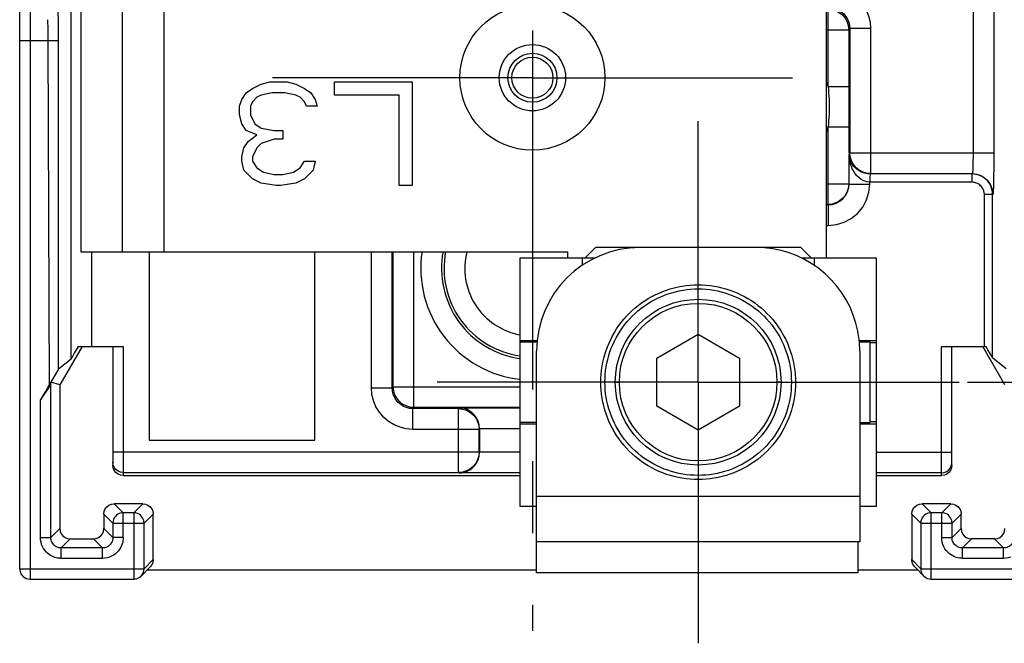
# Model space of a CAD drawing. Units: millimetres. Extents: x 0 to 420, y 0 to 297.
# Drawn here: x 181 to 205, y 146 to 161 of the extents above; entities that cross this region are included whole.
import ezdxf

# ---------------------------------------------------------------- set-up
doc = ezdxf.new("R2010")
doc.units = ezdxf.units.MM
doc.header["$LTSCALE"] = 23.1
doc.linetypes.add('CENTER', pattern=[0.6, 0.375, -0.075, 0.075, -0.075])
doc.layers.get('0').update_dxf_attribs({"linetype": 'CONTINUOUS'})
for name, color, linetype in [('ACHSEN', 7, 'CONTINUOUS'), ('MATSCHNITT', 7, 'CONTINUOUS'), ('RADIEN', 7, 'CONTINUOUS'), ('REF_MASSE', 7, 'CONTINUOUS')]:
    doc.layers.add(name, color=color, linetype=linetype)
doc.styles.get("Standard").update_dxf_attribs({"font": 'txt', "width": 0.7})
doc.dimstyles.new('DIMSTYLE_4', dxfattribs={"dimtxt": 3.5, "dimasz": 3.5, "dimexe": 1.5, "dimexo": 0.2, "dimgap": 0.875, "dimtad": 1, "dimdec": 0, "dimlfac": 2, "dimdsep": 46, "dimtxsty": 'STANDARD', "dimblk": '_FILLED', "dimblk1": '_FILLED', "dimblk2": '_FILLED', "dimcen": 0.09, "dimclrt": 5, "dimadec": 0, "dimazin": 0, "dimtp": 0.3, "dimtm": 0.3, "dimtfac": 1, "dimtdec": 0, "dimtofl": 0, "dimtmove": 0, "dimatfit": 3, "dimldrblk": '_FILLED', "dimfxl": 1, "dimtolj": 1, "dimarcsym": 0})

# ---------------------------------------------------------------- blocks, each defined once
blk = doc.blocks.new('_FILLED')
at = {"color": 0, "linetype": 'BYBLOCK'}
blk.add_solid([(0, 0), (-1, 0.1429), (-1, -0.1429)], dxfattribs=at)
blk = doc.blocks.new('*D7')
at = {"layer": 'REF_MASSE', "color": 2, "linetype": 'CONTINUOUS'}
for p, q in [((196.565, 168.209), (217.39, 168.209)), ((215.89, 168.209), (215.89, 160.36)), ((215.89, 152.511), (215.89, 160.36)), ((204.015, 152.511), (217.39, 152.511))]:
    blk.add_line(p, q, dxfattribs=at)
at = {"layer": 'REF_MASSE', "color": 2, "linetype": 'CONTINUOUS', "xscale": 3.5, "yscale": 3.5, "zscale": 3.5}
for p, rotation in [((215.89, 168.209), 90), ((215.89, 152.511), 270)]:
    blk.add_blockref('_FILLED', p, dxfattribs=dict(at, rotation=rotation))
at = {"layer": 'REF_MASSE', "color": 5, "linetype": 'CONTINUOUS', "insert": (211.515, 160.36), "char_height": 3.5, "width": 6.75, "attachment_point": 2, "rotation": 90, "line_spacing_factor": 0.9}
blk.add_mtext('31', dxfattribs=at)

msp = doc.modelspace()

# ---------------------------------------------------------------- linework, layer by layer
at = {"color": 7, "linetype": 'CONTINUOUS'}
for p, q in [((182.61515, 193.75859), (182.61515, 155.66051)), ((186.76099, 159.59901), (186.96932, 159.70539)), ((186.96932, 159.70539), (187.17765, 159.75859)), ((187.17765, 159.75859), (187.59432, 159.75859)), ((187.59432, 159.75859), (187.80265, 159.70539)), ((187.80265, 159.70539), (188.01099, 159.59901)), ((188.74015, 159.75859), (190.61515, 159.75859)), ((188.74015, 159.43944), (188.74015, 159.75859)), ((190.61515, 159.75859), (190.61515, 157.25859)), ((186.50057, 159.33305), (186.60474, 159.49263)), ((186.60474, 159.49263), (186.76099, 159.59901)), ((187.22974, 159.49263), (186.96932, 159.43944)), ((187.54224, 159.49263), (187.22974, 159.49263)), ((187.80265, 159.43944), (187.54224, 159.49263)), ((188.01099, 159.59901), (188.16724, 159.49263)), ((188.16724, 159.49263), (188.2714, 159.33305)), ((186.44849, 159.17348), (186.50057, 159.33305)), ((186.76099, 159.27986), (186.7089, 159.17348)), ((186.86515, 159.38625), (186.76099, 159.27986)), ((186.96932, 159.43944), (186.86515, 159.38625)), ((187.90682, 159.38625), (187.80265, 159.43944)), ((188.01099, 159.27986), (187.90682, 159.38625)), ((188.06307, 159.17348), (188.01099, 159.27986)), ((188.2714, 159.33305), (188.32349, 159.17348)), ((190.30265, 159.43944), (188.74015, 159.43944)), ((190.30265, 157.25859), (190.30265, 159.43944)), ((186.44849, 158.96071), (186.44849, 159.17348)), ((186.7089, 159.17348), (186.7089, 158.96071)), ((188.32349, 159.17348), (188.06307, 159.17348)), ((186.50057, 158.74795), (186.44849, 158.96071)), ((186.60474, 158.58837), (186.50057, 158.74795)), ((186.7089, 158.96071), (186.81307, 158.74795)), ((186.81307, 158.74795), (186.96932, 158.64156)), ((186.86515, 158.48199), (186.60474, 158.58837)), ((186.96932, 158.64156), (187.28182, 158.58837)), ((187.28182, 158.58837), (187.49015, 158.58837)), ((187.49015, 158.58837), (187.49015, 158.37561)), ((186.55265, 158.16284), (186.65682, 158.32242)), ((186.65682, 158.32242), (186.86515, 158.48199)), ((186.96932, 158.26922), (186.86515, 158.16284)), ((187.28182, 158.37561), (186.96932, 158.26922)), ((187.49015, 158.37561), (187.28182, 158.37561)), ((186.50057, 157.95008), (186.55265, 158.16284)), ((186.86515, 158.16284), (186.76099, 157.95008)), ((186.50057, 157.84369), (186.50057, 157.95008)), ((186.55265, 157.63093), (186.50057, 157.84369)), ((186.76099, 157.95008), (186.76099, 157.84369)), ((186.76099, 157.84369), (186.86515, 157.68412)), ((187.90682, 157.68412), (188.01099, 157.84369)), ((188.01099, 157.84369), (188.2714, 157.84369)), ((188.2714, 157.84369), (188.21932, 157.63093)), ((186.76099, 157.41816), (186.55265, 157.63093)), ((186.86515, 157.68412), (187.0214, 157.57773)), ((187.0214, 157.57773), (187.28182, 157.52454)), ((187.49015, 157.52454), (187.75057, 157.57773)), ((187.75057, 157.57773), (187.90682, 157.68412)), ((188.21932, 157.63093), (188.01099, 157.41816)), ((186.96932, 157.31178), (186.76099, 157.41816)), ((187.28182, 157.52454), (187.49015, 157.52454)), ((188.01099, 157.41816), (187.80265, 157.31178)), ((187.3339, 157.25859), (186.96932, 157.31178)), ((187.43807, 157.25859), (187.3339, 157.25859)), ((187.80265, 157.31178), (187.43807, 157.25859)), ((190.61515, 157.25859), (190.30265, 157.25859)), ((182.61515, 155.66051), (183.61515, 155.66051)), ((195.04018, 155.76052), (194.79017, 155.51051)), ((199.99018, 155.76052), (195.04018, 155.76052)), ((199.51744, 155.68685), (199.31902, 155.72769)), ((199.71184, 155.63019), (199.51744, 155.68685)), ((200.24019, 155.51051), (199.99018, 155.76052)), ((193.21515, 155.51051), (195.02902, 155.51051)), ((193.21515, 149.51051), (193.21515, 155.51051)), ((194.96515, 155.51051), (194.96515, 155.47966)), ((199.90093, 155.55793), (199.71184, 155.63019)), ((199.98718, 155.51899), (199.90093, 155.55793)), ((200.00411, 155.51051), (201.81515, 155.51051)), ((201.81515, 155.51051), (201.81515, 149.51051)), ((196.51516, 153.0896), (197.51516, 153.66695)), ((197.51516, 153.66695), (198.51516, 153.0896)), ((201.39933, 153.54155), (201.37875, 153.68535)), ((182.6446, 153.37461), (182.11051, 152.44954)), ((193.62928, 153.51051), (193.21515, 153.51051)), ((193.21515, 153.48551), (193.62631, 153.48551)), ((201.81515, 153.51051), (201.40255, 153.51051)), ((201.40496, 153.48551), (201.66515, 153.48551)), ((201.66515, 151.53551), (201.66515, 153.48551)), ((204.9198, 152.44954), (204.38571, 153.37461)), ((193.61518, 148.66052), (193.61518, 153.26052)), ((196.51516, 151.9349), (196.51516, 153.0896)), ((198.51516, 153.0896), (198.51516, 151.9349)), ((201.41518, 153.26052), (201.41518, 148.66052)), ((197.51516, 151.35755), (196.51516, 151.9349)), ((198.51516, 151.9349), (197.51516, 151.35755)), ((193.61518, 151.53551), (193.21515, 151.53551)), ((193.21515, 151.51051), (193.61518, 151.51051)), ((201.41518, 151.53551), (201.66515, 151.53551)), ((201.41518, 151.51051), (201.81515, 151.51051)), ((193.61518, 149.51051), (193.21515, 149.51051)), ((201.81515, 149.51051), (201.41518, 149.51051)), ((201.41518, 148.66052), (193.61518, 148.66052))]:
    msp.add_line(p, q, dxfattribs=at)
at = {"color": 3, "linetype": 'CONTINUOUS'}
for p, q in [((183.61515, 193.75859), (183.61515, 155.66051)), ((200.61515, 155.51051), (200.61515, 164.75859)), ((183.61515, 155.66051), (194.36515, 155.66051)), ((194.36515, 155.66051), (194.36515, 155.51051)), ((193.61515, 147.91051), (193.61515, 148.66052)), ((201.36515, 148.66052), (201.36515, 147.91051)), ((201.36515, 147.91051), (193.61515, 147.91051))]:
    msp.add_line(p, q, dxfattribs=at)
at = {"color": 9, "linetype": 'CONTINUOUS'}
for p, q in [((184.61515, 162.75859), (184.61515, 155.66051)), ((194.71515, 155.51051), (194.71515, 155.32944)), ((200.31515, 155.51051), (200.31515, 155.32951)), ((201.81515, 153.46051), (201.66515, 153.46051)), ((195.51508, 152.51225), (195.61356, 152.51225)), ((199.51524, 152.51225), (199.41676, 152.51225)), ((201.66515, 151.56051), (201.81515, 151.56051)), ((193.61518, 149.76052), (201.41518, 149.76052))]:
    msp.add_line(p, q, dxfattribs=at)
at = {"color": 7, "linetype": 'CONTINUOUS'}
for points in [[(199.31902, 155.72769), (199.11847, 155.75219), (198.91518, 155.76052)], [(200.25838, 155.36898), (200.08352, 155.47072), (199.98718, 155.51899)], [(201.37875, 153.68535), (201.3682, 153.74261), (201.32132, 153.93912), (201.25844, 154.1317), (201.18028, 154.3185), (201.08723, 154.49826), (200.98005, 154.66989), (200.8593, 154.83221), (200.7259, 154.98426), (200.58061, 155.12496), (200.42447, 155.25352), (200.25838, 155.36898)], [(197.51518, 150.16052), (197.41786, 150.16255), (197.32104, 150.16855), (197.22478, 150.17852), (197.12888, 150.19249), (197.03281, 150.21059), (196.9376, 150.23261), (196.84437, 150.25826), (196.75221, 150.28782), (196.66011, 150.32166), (196.56955, 150.35918), (196.48209, 150.39973), (196.39644, 150.4439), (196.31125, 150.49241), (196.22828, 150.54421), (196.14948, 150.59799), (196.07279, 150.65525), (195.99591, 150.71781), (195.9215, 150.78348), (195.85225, 150.8499), (195.78584, 150.91933), (195.71999, 150.9942), (195.65723, 151.07159), (195.59989, 151.14873), (195.54632, 151.22752), (195.49561, 151.30886), (195.44795, 151.39291), (195.40286, 151.48088), (195.36142, 151.5704), (195.32494, 151.65855), (195.29224, 151.74825), (195.2622, 151.84265), (195.23593, 151.93822), (195.21443, 152.03145), (195.19696, 152.12536), (195.18295, 152.22279), (195.17286, 152.32076), (195.16699, 152.41645), (195.16518, 152.51217), (195.16735, 152.61005), (195.17348, 152.70782), (195.18346, 152.80342), (195.19741, 152.89841), (195.21553, 152.99417), (195.23754, 153.0892), (195.26318, 153.18217), (195.29263, 153.27391), (195.32608, 153.36508), (195.36328, 153.45489), (195.40401, 153.54275), (195.44831, 153.6288), (195.49614, 153.71302), (195.54748, 153.7953), (195.60239, 153.87568), (195.66053, 153.9537), (195.72147, 154.02881), (195.78555, 154.10139), (195.85323, 154.17192), (195.92368, 154.23957), (195.99601, 154.30349), (196.07088, 154.3643), (196.14907, 154.4226), (196.22936, 154.47754), (196.31021, 154.52817), (196.39336, 154.57547), (196.48092, 154.62059), (196.57029, 154.66219), (196.65876, 154.69901), (196.74888, 154.73207), (196.8434, 154.76234), (196.93903, 154.7888), (197.0323, 154.81049), (197.12653, 154.82816), (197.22527, 154.84244), (197.32442, 154.85277), (197.42069, 154.85875), (197.51518, 154.86052)], [(195.26516, 152.51225), (195.26683, 152.60218), (195.27249, 152.69379), (195.28225, 152.78809), (195.29576, 152.88208), (195.31253, 152.97202), (195.33313, 153.06113), (195.35825, 153.15243), (195.38703, 153.24272), (195.41854, 153.32899), (195.45365, 153.41374), (195.49332, 153.49932), (195.53638, 153.58321), (195.58166, 153.66308), (195.63017, 153.7408), (195.6828, 153.81793), (195.73872, 153.89311), (195.79722, 153.96528), (195.8588, 154.03507), (195.92397, 154.103), (195.99194, 154.16824), (196.0619, 154.22999), (196.13431, 154.2887), (196.20955, 154.34469), (196.28706, 154.39753), (196.36642, 154.44691), (196.44765, 154.49289), (196.53066, 154.53544), (196.61538, 154.57451), (196.70192, 154.61012), (196.78972, 154.6421), (196.8781, 154.67021), (196.96761, 154.69461), (197.05894, 154.71548), (197.15093, 154.73258), (197.2422, 154.74568), (197.33399, 154.75494), (197.42769, 154.76049), (197.52142, 154.76224), (197.61311, 154.76018), (197.7047, 154.75425), (197.79828, 154.74429), (197.89129, 154.73059), (197.98096, 154.7136), (198.06992, 154.69279), (198.16091, 154.66748), (198.25073, 154.63862), (198.33613, 154.60723), (198.42, 154.57229), (198.50502, 154.53272), (198.58853, 154.48972), (198.66843, 154.44424), (198.74579, 154.39588), (198.82067, 154.34485), (198.89399, 154.29027), (198.96751, 154.23059), (199.03869, 154.16795), (199.10487, 154.10465), (199.16824, 154.03862), (199.23086, 153.96772), (199.29055, 153.89445), (199.34523, 153.82133), (199.39662, 153.74619), (199.44611, 153.66709), (199.4925, 153.58585), (199.53483, 153.50402), (199.57374, 153.4204), (199.60973, 153.33388), (199.64222, 153.2458), (199.6707, 153.15743), (199.69546, 153.06793), (199.71669, 152.97659), (199.73417, 152.88435), (199.7477, 152.79203), (199.75737, 152.69927), (199.76319, 152.606), (199.76516, 152.51225)], [(197.51518, 154.86052), (197.60911, 154.85877), (197.7048, 154.85286), (197.80331, 154.84267), (197.90148, 154.82855), (197.99542, 154.81103), (198.08849, 154.78952), (198.18383, 154.76328), (198.27814, 154.73322), (198.36828, 154.7003), (198.45684, 154.6636), (198.54627, 154.62214), (198.63392, 154.57714), (198.71734, 154.52984), (198.7985, 154.47917), (198.87907, 154.42419), (198.95756, 154.36579), (199.03285, 154.30476), (199.10562, 154.24055), (199.17646, 154.1726), (199.24452, 154.10171), (199.30901, 154.02867), (199.37034, 153.95304), (199.42883, 153.87447), (199.48403, 153.79353), (199.53562, 153.71065), (199.58366, 153.62582), (199.62811, 153.53913), (199.66893, 153.45064), (199.70614, 153.36028), (199.73955, 153.26859), (199.76892, 153.17629), (199.79442, 153.08282), (199.81623, 152.98745), (199.83411, 152.89141), (199.8478, 152.79611), (199.8575, 152.70028), (199.86332, 152.60245), (199.86517, 152.50459), (199.86305, 152.40885), (199.85688, 152.31322), (199.8465, 152.2155), (199.83223, 152.11838), (199.81451, 152.02474), (199.79281, 151.93184), (199.76642, 151.8368), (199.7363, 151.74297), (199.70354, 151.65376), (199.66707, 151.56615), (199.62576, 151.47731), (199.58085, 151.39004), (199.53337, 151.30656), (199.48288, 151.22574), (199.42959, 151.14749), (199.37258, 151.07088), (199.31023, 150.99404), (199.24481, 150.91965), (199.17876, 150.85057), (199.10989, 150.78443), (199.03593, 150.71907), (198.95948, 150.65675), (198.88309, 150.59957), (198.80455, 150.54583), (198.7219, 150.49408), (198.63699, 150.44557), (198.55145, 150.40129), (198.46403, 150.36059), (198.37356, 150.32295), (198.28148, 150.28897), (198.18913, 150.2592), (198.09563, 150.23334), (198.00019, 150.21115), (197.90382, 150.19288), (197.80739, 150.17875), (197.71051, 150.16865), (197.6131, 150.16258), (197.51518, 150.16052)], [(199.76516, 152.51225), (199.76321, 152.41908), (199.75747, 152.32639), (199.74793, 152.23424), (199.73455, 152.14242), (199.71722, 152.05045), (199.69615, 151.95928), (199.67158, 151.87001), (199.64328, 151.78179), (199.6109, 151.69364), (199.575, 151.60697), (199.5362, 151.52327), (199.49393, 151.44129), (199.44749, 151.35973), (199.3979, 151.28028), (199.34643, 151.20484), (199.2916, 151.1314), (199.23162, 151.05769), (199.16865, 150.98632), (199.10494, 150.91992), (199.03837, 150.85626), (198.96666, 150.79321), (198.89257, 150.73314), (198.81869, 150.67825), (198.74325, 150.62697), (198.66536, 150.57843), (198.58489, 150.53282), (198.50066, 150.48966), (198.41493, 150.45), (198.33052, 150.41508), (198.24462, 150.38378), (198.15422, 150.35503), (198.06271, 150.3299), (197.97342, 150.30932), (197.88347, 150.2926), (197.79015, 150.27921), (197.69632, 150.26956), (197.60468, 150.26397), (197.513, 150.26225), (197.41926, 150.26436), (197.32561, 150.27025), (197.23406, 150.27983), (197.1431, 150.29323), (197.05139, 150.31061), (196.96039, 150.33172), (196.87139, 150.35629), (196.78357, 150.38451), (196.69629, 150.41657), (196.61031, 150.45222), (196.52622, 150.49123), (196.44387, 150.53366), (196.36327, 150.57947), (196.28452, 150.62863), (196.20761, 150.6812), (196.13294, 150.73687), (196.06108, 150.7952), (195.99162, 150.85656), (195.92406, 150.92142), (195.85923, 150.98896), (195.79799, 151.0583), (195.73976, 151.13005), (195.684, 151.2049), (195.63147, 151.28172), (195.58305, 151.35909), (195.53781, 151.43866), (195.49468, 151.5224), (195.45491, 151.60789), (195.41971, 151.6925), (195.38809, 151.7787), (195.35913, 151.86915), (195.33381, 151.96069), (195.31305, 152.04995), (195.29614, 152.14015), (195.28247, 152.23468), (195.27258, 152.32961), (195.26685, 152.42178), (195.26516, 152.51225)]]:
    msp.add_lwpolyline(points, dxfattribs=at)
at = {"color": 3, "linetype": 'CONTINUOUS'}
msp.add_circle((193.51515, 159.85859), 0.8, dxfattribs=at)
at = {"color": 7, "linetype": 'CONTINUOUS'}
for radius in [0.59164, 0.49564]:
    msp.add_circle((193.51515, 159.85859), radius, dxfattribs=at)
at = {"color": 9, "linetype": 'CONTINUOUS'}
for radius in [2.00008, 1.90157]:
    msp.add_circle((197.51516, 152.51225), radius, dxfattribs=at)
at = {"color": 7, "linetype": 'CONTINUOUS'}
for centre, radius, start, end in [((196.11518, 153.26052), 2.5, 90, 180), ((198.91508, 153.26052), 2.50009, 0.000122, 6.454119)]:
    msp.add_arc(centre, radius, start, end, dxfattribs=at)
at = {"layer": 'ACHSEN', "color": 7, "linetype": 'CENTER'}
for p, q in [((193.51515, 174.85859), (193.51515, 146.50762)), ((193.51515, 159.85859), (187.24015, 159.85859)), ((193.51515, 159.85859), (199.79015, 159.85859)), ((197.51516, 152.51052), (197.51516, 158.81051)), ((197.51516, 152.51052), (191.21517, 152.51052)), ((197.51516, 152.51052), (203.81514, 152.51052)), ((197.51516, 152.51052), (197.51516, 146.21053))]:
    msp.add_line(p, q, dxfattribs=at)
at = {"layer": 'ACHSEN', "color": 3, "linetype": 'CONTINUOUS'}
msp.add_circle((193.51515, 159.85859), 1.75, dxfattribs=at)
at = {"layer": 'MATSCHNITT', "color": 7, "linetype": 'CONTINUOUS'}
for p, q in [((184.26515, 155.66051), (184.26515, 151.10859)), ((188.26515, 151.10859), (188.26515, 155.66051)), ((184.26515, 151.10859), (188.26515, 151.10859))]:
    msp.add_line(p, q, dxfattribs=at)
at = {"layer": 'RADIEN', "color": 7, "linetype": 'CONTINUOUS'}
for p, q in [((181.14015, 148.01078), (181.14015, 197.71958)), ((181.85912, 152.40109), (181.82809, 160.75858)), ((201.14873, 159.64282), (201.14873, 158.67435)), ((182.55521, 153.37461), (182.45885, 153.20965)), ((182.55521, 153.37461), (183.64015, 153.37461)), ((183.39015, 153.37461), (183.39015, 150.5086)), ((203.39015, 153.37461), (204.46284, 153.37461)), ((203.64015, 150.5086), (203.64015, 153.37461)), ((204.50931, 153.2944), (204.46284, 153.37461)), ((204.5857, 153.16321), (204.50931, 153.2944)), ((182.07805, 152.82974), (182.38074, 153.07887)), ((204.61166, 153.11912), (204.5857, 153.16321)), ((204.95226, 152.82974), (204.6228, 153.10091)), ((182.03546, 152.75833), (181.89022, 152.50857)), ((181.64233, 152.07934), (181.85912, 152.40109)), ((181.75971, 152.28214), (181.85031, 152.43764)), ((182.11051, 152.44954), (181.89232, 152.50801)), ((181.89232, 148.76074), (181.89232, 152.50801)), ((182.11051, 152.44954), (182.11051, 148.97893)), ((181.64233, 152.07934), (181.75971, 152.28214)), ((192.24072, 151.3928), (192.24072, 150.821)), ((183.39965, 150.4419), (183.39015, 150.5086)), ((183.64015, 150.33062), (191.73017, 150.33062)), ((183.64015, 150.25859), (193.21515, 150.25859)), ((193.21515, 150.32102), (191.74937, 150.32102)), ((203.39015, 150.32102), (201.81515, 150.32102)), ((201.81515, 150.25859), (203.39015, 150.25859)), ((203.45684, 150.26808), (203.39015, 150.25859)), ((184.11052, 149.57894), (183.41979, 149.57894)), ((203.61052, 149.57894), (202.91979, 149.57894)), ((183.1698, 149.32895), (183.1698, 148.97893)), ((183.89233, 149.36075), (183.63798, 149.36075)), ((184.36051, 148.22897), (184.36051, 149.32895)), ((202.6698, 149.32895), (202.6698, 148.22897)), ((203.39233, 149.36075), (203.13798, 149.36075)), ((203.86051, 148.97893), (203.86051, 149.32895)), ((183.38799, 149.11076), (183.38799, 148.76074)), ((184.14232, 148.01078), (184.14232, 149.11076)), ((202.88799, 149.11076), (202.88799, 148.01078)), ((203.64232, 148.76074), (203.64232, 149.11076)), ((182.3605, 148.72894), (182.91981, 148.72894)), ((204.66981, 148.72894), (204.1105, 148.72894)), ((183.138, 148.51075), (182.14231, 148.51075)), ((204.888, 148.51075), (203.89231, 148.51075)), ((184.0691, 147.834), (184.28727, 148.05217)), ((202.74334, 148.05248), (202.7033, 148.10396)), ((202.74303, 148.05217), (202.9612, 147.834)), ((184.06865, 147.83355), (184.08176, 147.84763)), ((193.61515, 147.97894), (184.21404, 147.97894)), ((202.81627, 147.97894), (201.36515, 147.97894)), ((202.96075, 147.83445), (202.97386, 147.82219)), ((181.39015, 147.76078), (183.89233, 147.76078)), ((203.13798, 147.76078), (205.64015, 147.76078))]:
    msp.add_line(p, q, dxfattribs=at)
at = {"layer": 'RADIEN', "color": 9, "linetype": 'CONTINUOUS'}
for p, q in [((181.39015, 197.67219), (181.39015, 147.76078)), ((204.64957, 165.26287), (204.64957, 158.04357)), ((182.38074, 153.07887), (182.38074, 164.76293)), ((204.14966, 164.76293), (204.14966, 158.04355)), ((200.64881, 159.64282), (200.64881, 161.51716)), ((200.61515, 161.01724), (201.14873, 161.01724)), ((201.17522, 161.04361), (201.14873, 161.01724)), ((201.14873, 161.01724), (201.14873, 159.64282)), ((201.67514, 161.04372), (201.17522, 161.04372)), ((201.17522, 161.04361), (201.17522, 158.04357)), ((201.67514, 161.04372), (201.67514, 157.54365)), ((181.14015, 160.75859), (182.07805, 160.75859)), ((182.07805, 152.82974), (182.07805, 160.75859)), ((200.64881, 159.64282), (201.14873, 159.64282)), ((200.64881, 158.67435), (201.14873, 158.67435)), ((200.64881, 156.80001), (200.64881, 158.67435)), ((201.14873, 158.67435), (201.14873, 158.04357)), ((201.17522, 158.04357), (204.64957, 158.04357)), ((201.15602, 157.29262), (201.15602, 158.02437)), ((204.12288, 157.33648), (201.65594, 157.33648)), ((201.65594, 157.29265), (201.65594, 157.33648)), ((204.12282, 157.53645), (201.66794, 157.53645)), ((201.67514, 157.54365), (204.1308, 157.54365)), ((204.1308, 157.54365), (204.12282, 157.53645)), ((204.12288, 157.53645), (204.12288, 157.33648)), ((200.61515, 157.29993), (201.14873, 157.29993)), ((201.15602, 157.29262), (201.14873, 157.29993)), ((201.15602, 157.29265), (201.65594, 157.29265)), ((204.6228, 157.03654), (204.42284, 157.03654)), ((204.42284, 153.37461), (204.42284, 157.03654)), ((204.6307, 157.04372), (204.6228, 157.03654)), ((204.6228, 153.10091), (204.6228, 157.03654)), ((200.64881, 156.80001), (200.61515, 156.80001)), ((200.61515, 156.79272), (200.65605, 156.79272)), ((200.65605, 156.79272), (200.64881, 156.80001)), ((200.65609, 156.79272), (200.65609, 156.2928)), ((200.61515, 156.2928), (200.65609, 156.2928)), ((182.88065, 153.37461), (182.88065, 155.66051)), ((189.63017, 152.37345), (189.63017, 155.66051)), ((190.13009, 152.37356), (190.13009, 155.66051)), ((190.15658, 152.39993), (190.15658, 155.66051)), ((190.6565, 151.90001), (190.6565, 155.66051)), ((183.64015, 153.37461), (183.64015, 150.25859)), ((203.39015, 150.25859), (203.39015, 153.37461)), ((189.63017, 152.37345), (190.13009, 152.37345)), ((190.13009, 152.37356), (190.15658, 152.39993)), ((190.15658, 152.39993), (193.21515, 152.39993)), ((181.64233, 148.76074), (181.64233, 152.07934)), ((190.63, 151.87352), (190.6565, 151.90001)), ((191.73017, 151.87352), (190.63, 151.87352)), ((190.63002, 151.3736), (190.63002, 151.87352)), ((193.21515, 151.90001), (190.6565, 151.90001)), ((191.73017, 151.87352), (191.74937, 151.89272)), ((191.73017, 150.33062), (191.73017, 151.87352)), ((191.74937, 151.89272), (193.21515, 151.89272)), ((192.23009, 151.3736), (192.24072, 151.38422)), ((192.24072, 151.3928), (193.21515, 151.3928)), ((192.23009, 151.3736), (190.63002, 151.3736)), ((192.23009, 150.8306), (192.23009, 151.3736)), ((183.39015, 150.8306), (192.23009, 150.8306)), ((192.24072, 150.82529), (192.23009, 150.8306)), ((193.21515, 150.821), (192.24072, 150.821)), ((201.81515, 150.821), (203.64015, 150.821)), ((183.63798, 149.36075), (183.41979, 149.57894)), ((183.89233, 149.36075), (184.11052, 149.57894)), ((203.13798, 149.36075), (202.91979, 149.57894)), ((203.39233, 149.36075), (203.61052, 149.57894)), ((183.38799, 149.11076), (183.1698, 149.32895)), ((183.63798, 148.76074), (183.63798, 149.36075)), ((183.89233, 149.36075), (183.89233, 147.76078)), ((184.14232, 149.11076), (184.36051, 149.32895)), ((202.88799, 149.11076), (202.6698, 149.32895)), ((203.13798, 147.76078), (203.13798, 149.36075)), ((203.39233, 148.76074), (203.39233, 149.36075)), ((203.64232, 149.11076), (203.86051, 149.32895)), ((183.38799, 149.11076), (184.14232, 149.11076)), ((202.88799, 149.11076), (203.64232, 149.11076)), ((181.89232, 148.76074), (182.11051, 148.97893)), ((183.1698, 148.97893), (183.38799, 148.76074)), ((203.86051, 148.97893), (203.64232, 148.76074)), ((181.64233, 148.76074), (181.89232, 148.76074)), ((182.14231, 148.51075), (182.3605, 148.72894)), ((182.91981, 148.72894), (183.138, 148.51075)), ((183.63798, 148.76074), (183.38799, 148.76074)), ((203.39233, 148.76074), (203.64232, 148.76074)), ((204.1105, 148.72894), (203.89231, 148.51075)), ((204.888, 148.51075), (204.66981, 148.72894)), ((182.14231, 148.26076), (182.14231, 148.51075)), ((183.138, 148.26076), (183.138, 148.51075)), ((203.89231, 148.26076), (203.89231, 148.51075)), ((204.888, 148.26076), (204.888, 148.51075)), ((183.138, 148.26076), (182.14231, 148.26076)), ((184.14232, 148.01078), (184.36051, 148.22897)), ((202.6698, 148.22897), (202.88799, 148.01078)), ((204.888, 148.26076), (203.89231, 148.26076)), ((181.14015, 148.01078), (184.14232, 148.01078)), ((202.88799, 148.01078), (205.89015, 148.01078))]:
    msp.add_line(p, q, dxfattribs=at)
for points in [[(200.67529, 162.04357), (200.83404, 162.03054), (200.98493, 161.99436), (201.12956, 161.93418), (201.26315, 161.8525), (201.38226, 161.75048), (201.48439, 161.63118), (201.56637, 161.49647), (201.62675, 161.35102), (201.66269, 161.20076), (201.67514, 161.04372)], [(200.67531, 161.54365), (200.75387, 161.53746), (200.83035, 161.51905), (200.90283, 161.48895), (200.96964, 161.44793), (201.02919, 161.39697), (201.08006, 161.3373), (201.12102, 161.27029), (201.15096, 161.19772), (201.16915, 161.12155), (201.17522, 161.04361)], [(181.82809, 160.75858), (181.8278, 160.85598), (181.827, 160.94972), (181.82566, 161.0362), (181.82388, 161.11204), (181.82169, 161.17427), (181.8192, 161.2205), (181.81655, 161.24897), (181.81369, 161.25859)], [(200.64881, 159.64282), (200.6572, 159.5695), (200.66467, 159.4933), (200.67079, 159.41412), (200.67543, 159.33196), (200.67847, 159.24682), (200.67941, 159.15859)], [(200.67941, 159.15859), (200.67847, 159.06987), (200.6754, 158.98445), (200.67073, 158.90222), (200.66461, 158.82315), (200.65715, 158.74722), (200.64881, 158.67435)], [(204.14966, 158.04355), (204.14928, 157.94703), (204.14823, 157.85417), (204.14648, 157.76847), (204.14416, 157.69314), (204.1413, 157.63103), (204.13805, 157.58433), (204.13457, 157.55479), (204.1308, 157.54365)], [(201.52691, 157.55617), (201.45996, 157.58025), (201.3991, 157.61194), (201.34677, 157.64832), (201.30274, 157.68745), (201.26723, 157.72673), (201.23852, 157.76567), (201.21541, 157.80399), (201.19721, 157.84106), (201.18315, 157.87669), (201.17266, 157.91049), (201.16518, 157.94231), (201.16022, 157.97195), (201.1573, 157.99936), (201.15602, 158.02437)], [(201.18165, 157.81797), (201.1716, 157.86523), (201.16447, 157.90963), (201.15979, 157.95107), (201.15711, 157.98929), (201.15602, 158.02437)], [(201.29743, 157.55356), (201.26298, 157.60832), (201.23515, 157.66297), (201.21278, 157.71641), (201.1952, 157.76828), (201.18165, 157.81797)], [(201.66794, 157.53645), (201.59641, 157.54147), (201.52691, 157.55617)], [(201.65594, 157.33659), (201.58481, 157.34582), (201.51613, 157.36737), (201.45042, 157.40265), (201.39099, 157.44735), (201.34012, 157.49862), (201.29743, 157.55356)], [(201.66794, 157.53645), (201.66611, 157.52889), (201.66413, 157.50851), (201.66193, 157.4767), (201.65974, 157.43556), (201.65777, 157.38776), (201.65594, 157.33648)], [(204.6228, 157.03654), (204.62176, 157.06871), (204.61863, 157.10089), (204.61343, 157.13279), (204.60607, 157.16474), (204.59637, 157.19689), (204.58411, 157.22933), (204.569, 157.26209), (204.55069, 157.29515), (204.52875, 157.32836), (204.50275, 157.36148), (204.47216, 157.39417), (204.43666, 157.42569), (204.39583, 157.45533), (204.34985, 157.48194), (204.29892, 157.50441), (204.24358, 157.52165), (204.18468, 157.53261), (204.12282, 157.53645)], [(204.42284, 157.03654), (204.42222, 157.05588), (204.42034, 157.07515), (204.41724, 157.0943), (204.41281, 157.11346), (204.407, 157.13277), (204.39964, 157.15222), (204.39059, 157.1719), (204.37959, 157.19171), (204.36644, 157.21166), (204.35084, 157.2315), (204.33247, 157.25114), (204.31118, 157.27003), (204.28663, 157.28783), (204.25906, 157.3038), (204.22841, 157.31727), (204.19524, 157.32763), (204.16013, 157.33393), (204.12288, 157.33648)], [(204.1308, 157.54365), (204.26015, 157.52658), (204.3807, 157.47662), (204.48423, 157.39716), (204.56367, 157.29364), (204.61363, 157.17309), (204.6307, 157.04372)], [(200.65605, 156.79272), (200.75374, 156.80232), (200.84759, 156.83078), (200.93399, 156.87697), (201.00967, 156.93908), (201.07174, 157.01471), (201.11791, 157.10103), (201.1464, 157.19488), (201.15602, 157.29262)], [(200.65609, 156.2928), (200.85468, 156.31335), (201.03866, 156.36897), (201.21111, 156.46172), (201.36281, 156.58541), (201.48658, 156.73683), (201.57939, 156.90914), (201.63517, 157.09342), (201.65594, 157.29265)], [(190.63002, 151.3736), (190.47127, 151.38663), (190.32038, 151.42281), (190.17575, 151.48299), (190.04216, 151.56467), (189.92305, 151.66669), (189.82092, 151.78599), (189.73894, 151.9207), (189.67856, 152.06615), (189.64262, 152.21641), (189.63017, 152.37345)], [(190.63, 151.87352), (190.55144, 151.87971), (190.47496, 151.89812), (190.40248, 151.92822), (190.33567, 151.96924), (190.27611, 152.0202), (190.22525, 152.07987), (190.18429, 152.14688), (190.15434, 152.21945), (190.13616, 152.29562), (190.13009, 152.37356)], [(190.6565, 151.90001), (190.55899, 151.90964), (190.46523, 151.93811), (190.37881, 151.98432), (190.30306, 152.04649), (190.24088, 152.12224), (190.19468, 152.20866), (190.16621, 152.30242), (190.15658, 152.39993)], [(191.73017, 151.87352), (191.82768, 151.86389), (191.92144, 151.83543), (192.00786, 151.78922), (192.08361, 151.72705), (192.14579, 151.65129), (192.19199, 151.56488), (192.22046, 151.47111), (192.23009, 151.3736)], [(192.23009, 150.8306), (192.22047, 150.73307), (192.19202, 150.63928), (192.14581, 150.55285), (192.08364, 150.47709), (192.00789, 150.41491), (191.92146, 150.3687), (191.82769, 150.34024), (191.73017, 150.33062)], [(183.63798, 149.36075), (183.60596, 149.35869), (183.57308, 149.35217), (183.54007, 149.34077), (183.50767, 149.32409), (183.47681, 149.30184), (183.44856, 149.27389), (183.42417, 149.24029), (183.405, 149.20138), (183.39246, 149.15781), (183.38799, 149.11076)], [(184.14232, 149.11076), (184.14026, 149.14278), (184.13374, 149.17566), (184.12234, 149.20867), (184.10566, 149.24107), (184.08341, 149.27193), (184.05546, 149.30018), (184.02185, 149.32457), (183.98295, 149.34374), (183.93938, 149.35628), (183.89233, 149.36075)], [(203.13798, 149.36075), (203.10596, 149.35869), (203.07308, 149.35217), (203.04007, 149.34077), (203.00767, 149.32409), (202.97681, 149.30184), (202.94856, 149.27389), (202.92417, 149.24029), (202.905, 149.20138), (202.89246, 149.15781), (202.88799, 149.11076)], [(203.64232, 149.11076), (203.64026, 149.14278), (203.63374, 149.17566), (203.62234, 149.20867), (203.60566, 149.24107), (203.58341, 149.27193), (203.55546, 149.30018), (203.52185, 149.32457), (203.48295, 149.34374), (203.43938, 149.35628), (203.39233, 149.36075)], [(181.67019, 148.59644), (181.65481, 148.6497), (181.64562, 148.70432), (181.64233, 148.76074)], [(181.9549, 148.29721), (181.91995, 148.3129), (181.88436, 148.33243), (181.84833, 148.35632), (181.81276, 148.38473), (181.77827, 148.41807), (181.74586, 148.45609), (181.71643, 148.49893), (181.69087, 148.54583), (181.67019, 148.59644)], [(182.14231, 148.51075), (182.12784, 148.51117), (182.1129, 148.51248), (182.0976, 148.51478), (182.0818, 148.51817), (182.06547, 148.52284), (182.04859, 148.52897), (182.03113, 148.53682), (182.01332, 148.54658), (181.99532, 148.55851), (181.97753, 148.57272), (181.9603, 148.58935), (181.9441, 148.60838), (181.92937, 148.62975), (181.91661, 148.65322), (181.90622, 148.6785), (181.89857, 148.70516), (181.8939, 148.73265), (181.89232, 148.76074)], [(183.38799, 148.76074), (183.3874, 148.74357), (183.38548, 148.72534), (183.38197, 148.70619), (183.37664, 148.68623), (183.36918, 148.66558), (183.35939, 148.64461), (183.34706, 148.62365), (183.3321, 148.60317), (183.31447, 148.58365), (183.29429, 148.56561), (183.27181, 148.54956), (183.24735, 148.53592), (183.22136, 148.52505), (183.19419, 148.51714), (183.1663, 148.51235), (183.138, 148.51075)], [(183.60034, 148.57044), (183.58079, 148.52853), (183.55606, 148.48657), (183.52618, 148.44562), (183.4908, 148.40657), (183.45051, 148.37046), (183.40546, 148.33841), (183.35658, 148.31107), (183.30457, 148.28938)], [(183.63798, 148.76074), (183.63704, 148.72628), (183.63295, 148.68996), (183.62595, 148.65164), (183.61527, 148.61176), (183.60034, 148.57044)], [(203.42095, 148.59417), (203.40509, 148.64848), (203.39561, 148.70386), (203.39233, 148.76074)], [(203.70201, 148.2984), (203.6601, 148.31795), (203.61814, 148.34268), (203.57718, 148.37256), (203.53814, 148.40794), (203.50203, 148.44823), (203.46998, 148.49328), (203.44264, 148.54216), (203.42095, 148.59417)], [(203.89231, 148.51075), (203.87514, 148.51134), (203.85691, 148.51326), (203.83776, 148.51677), (203.8178, 148.5221), (203.79715, 148.52956), (203.77618, 148.53935), (203.75522, 148.55168), (203.73474, 148.56664), (203.71521, 148.58427), (203.69718, 148.60445), (203.68113, 148.62693), (203.66749, 148.65139), (203.65662, 148.67738), (203.64871, 148.70455), (203.64392, 148.73244), (203.64232, 148.76074)], [(205.13799, 148.76074), (205.13757, 148.74628), (205.13626, 148.73133), (205.13396, 148.71603), (205.13056, 148.70024), (205.1259, 148.68391), (205.11977, 148.66702), (205.11192, 148.64956), (205.10216, 148.63175), (205.09023, 148.61375), (205.07602, 148.59596), (205.05939, 148.57873), (205.04036, 148.56253), (205.01899, 148.5478), (204.99551, 148.53504), (204.97024, 148.52466), (204.94358, 148.517), (204.91609, 148.51233), (204.888, 148.51075)], [(182.14231, 148.26076), (182.11332, 148.2615), (182.08349, 148.26423), (182.05288, 148.26879), (182.02132, 148.27562), (181.98863, 148.28492), (181.9549, 148.29721)], [(183.30457, 148.28938), (183.25026, 148.27353), (183.19487, 148.26404), (183.138, 148.26076)], [(203.89231, 148.26076), (203.85785, 148.2617), (203.82153, 148.26579), (203.78321, 148.27279), (203.74332, 148.28347), (203.70201, 148.2984)], [(205.0523, 148.28862), (204.99904, 148.27325), (204.94442, 148.26406), (204.888, 148.26076)]]:
    msp.add_lwpolyline(points, dxfattribs=at)
at = {"layer": 'RADIEN', "color": 7, "linetype": 'CONTINUOUS'}
for points in [[(182.07805, 160.75859), (182.07775, 160.9073), (182.07695, 161.0452), (182.07562, 161.17462), (182.07383, 161.28855), (182.07165, 161.38152), (182.06916, 161.45124), (182.06651, 161.49308), (182.06365, 161.50859)], [(200.64881, 161.51716), (200.74343, 161.50809), (200.83557, 161.48091), (200.9216, 161.43609), (200.99818, 161.37471), (201.06232, 161.29805), (201.11006, 161.2099), (201.13902, 161.11515), (201.14873, 161.01724)], [(201.67514, 157.54365), (201.58051, 157.55271), (201.48837, 157.5799), (201.40235, 157.62472), (201.32577, 157.6861), (201.26162, 157.76276), (201.21389, 157.85091), (201.18493, 157.94566), (201.17522, 158.04357)], [(204.64957, 158.04357), (204.64918, 157.84685), (204.64813, 157.66444), (204.64639, 157.49339), (204.64406, 157.34254), (204.64121, 157.21878), (204.63796, 157.12508), (204.63447, 157.06739), (204.6307, 157.04372)], [(201.14873, 157.29993), (201.13966, 157.20531), (201.11247, 157.11317), (201.06766, 157.02714), (201.00628, 156.95056), (200.92962, 156.88642), (200.84146, 156.83868), (200.74672, 156.80972), (200.64881, 156.80001)], [(182.45885, 153.20965), (182.41209, 153.1303), (182.3958, 153.103), (182.38546, 153.08605), (182.38074, 153.07887)], [(204.6228, 153.10091), (204.61908, 153.10678), (204.61166, 153.11912)], [(182.07805, 152.82974), (182.07404, 152.82348), (182.06561, 152.80948), (182.03546, 152.75833)], [(181.85031, 152.43764), (181.88043, 152.48871), (181.88865, 152.50233), (181.89232, 152.50801)], [(192.24072, 151.38422), (192.23075, 151.48466), (192.20383, 151.57477), (192.16509, 151.65188), (192.11764, 151.71721), (192.06318, 151.7719), (192.00399, 151.81584), (191.94137, 151.84956), (191.87717, 151.87325), (191.81268, 151.88742), (191.74937, 151.89272)], [(191.87771, 150.33952), (191.94202, 150.36277), (192.00466, 150.39607), (192.06381, 150.43961), (192.11821, 150.49395), (192.16567, 150.55913), (192.20427, 150.63606), (192.23091, 150.72566), (192.24072, 150.82529)], [(183.64015, 150.33062), (183.57545, 150.33914), (183.51515, 150.36411), (183.46338, 150.40384), (183.42365, 150.45562), (183.39867, 150.51591), (183.39015, 150.58061)], [(183.46368, 150.33211), (183.42365, 150.38359), (183.39965, 150.4419)], [(203.39015, 150.32102), (203.45486, 150.32954), (203.51515, 150.35451), (203.56693, 150.39424), (203.60666, 150.44602), (203.63164, 150.50631), (203.64015, 150.57101)], [(203.64015, 150.5086), (203.63066, 150.4419), (203.60666, 150.38359)], [(183.64015, 150.25859), (183.57347, 150.26808), (183.51516, 150.29208), (183.46368, 150.33211)], [(191.74937, 150.32102), (191.81301, 150.32581), (191.87771, 150.33952)], [(203.60666, 150.38359), (203.56662, 150.33211), (203.51515, 150.29208), (203.45684, 150.26808)], [(183.1698, 149.32895), (183.1793, 149.39563), (183.20329, 149.45395), (183.24332, 149.50542), (183.29479, 149.54545), (183.35311, 149.56944), (183.41979, 149.57894)], [(184.11052, 149.57894), (184.1772, 149.56944), (184.23551, 149.54545), (184.28698, 149.50542), (184.32702, 149.45395), (184.35101, 149.39563), (184.36051, 149.32895)], [(202.6698, 149.32895), (202.6793, 149.39563), (202.70329, 149.45395), (202.74332, 149.50542), (202.79479, 149.54545), (202.85311, 149.56944), (202.91979, 149.57894)], [(203.61052, 149.57894), (203.6772, 149.56944), (203.73551, 149.54545), (203.78698, 149.50542), (203.82702, 149.45395), (203.85101, 149.39563), (203.86051, 149.32895)], [(182.11051, 148.97893), (182.12, 148.91224), (182.144, 148.85393), (182.18403, 148.80246), (182.2355, 148.76243), (182.29381, 148.73843), (182.3605, 148.72894)], [(182.91981, 148.72894), (182.9865, 148.73843), (183.04481, 148.76243), (183.09628, 148.80246), (183.13631, 148.85393), (183.16031, 148.91224), (183.1698, 148.97893)], [(203.86051, 148.97893), (203.87, 148.91224), (203.894, 148.85393), (203.93403, 148.80246), (203.9855, 148.76243), (204.04381, 148.73843), (204.1105, 148.72894)], [(204.66981, 148.72894), (204.7365, 148.73843), (204.79481, 148.76243), (204.84628, 148.80246), (204.88631, 148.85393), (204.91031, 148.91224), (204.9198, 148.97893)], [(184.36051, 148.22897), (184.35101, 148.16227), (184.32701, 148.10396), (184.28697, 148.05248)], [(202.7033, 148.10396), (202.6793, 148.16227), (202.6698, 148.22897)], [(181.14015, 148.01078), (181.14217, 147.97909), (181.14856, 147.94648), (181.15978, 147.91369), (181.17623, 147.88141), (181.19825, 147.85055), (181.22604, 147.8222)], [(181.22604, 147.8222), (181.25957, 147.7976), (181.29859, 147.77816), (181.34251, 147.76537), (181.39015, 147.76079)], [(183.89233, 147.76079), (183.92435, 147.76284), (183.95723, 147.76935), (183.99024, 147.78075), (184.02265, 147.79743), (184.05351, 147.81968), (184.06865, 147.83355)], [(184.08176, 147.84763), (184.10615, 147.88124), (184.12532, 147.92014), (184.13785, 147.96372), (184.14232, 148.01078)], [(202.88799, 148.01078), (202.89001, 147.97908), (202.8964, 147.94647), (202.90761, 147.91369), (202.92406, 147.88141), (202.94608, 147.85055), (202.96075, 147.83445)], [(202.97386, 147.82219), (203.0074, 147.79759), (203.04641, 147.77815), (203.09034, 147.76536), (203.13798, 147.76079)]]:
    msp.add_lwpolyline(points, dxfattribs=at)
at = {"layer": 'RADIEN', "color": 9, "linetype": 'CONTINUOUS'}
for centre, radius, start, end in [((198.76515, 159.15859), 1.9449, 14.416877, 17.624518), ((198.76515, 159.15859), 1.9449, 342.375519, 345.583123), ((193.51515, 155.25859), 2.69486, 171.415366, 263.583295), ((193.51515, 155.25859), 2.19497, 169.424688, 262.142555), ((193.51515, 155.25859), 2.13358, 169.115823, 261.910443), ((193.51515, 155.25859), 1.63362, 165.701549, 259.380812)]:
    msp.add_arc(centre, radius, start, end, dxfattribs=at)

# ---------------------------------------------------------------- dimensions: what is measured, and where the dimension line sits
at = {"layer": 'REF_MASSE', "color": 2, "linetype": 'CONTINUOUS'}
dim = msp.add_linear_dim(base=(215.89015, 152.51052), p1=(196.36514, 168.2086), p2=(203.81514, 152.51052), angle=270, dimstyle='DIMSTYLE_4', dxfattribs=at)
dim.commit()
dim.dimension.update_dxf_attribs({"geometry": '*D7', "text_midpoint": (215.89015, 160.35956), "dimtype": 160})

doc.saveas('drawing.dxf')
